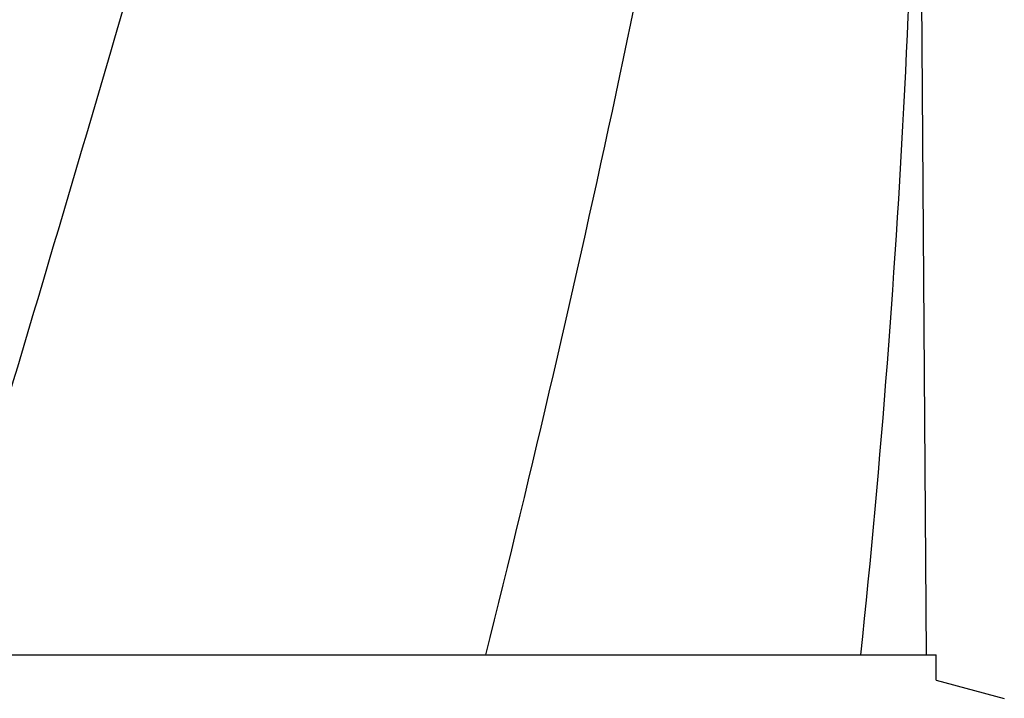
# Model space of a CAD drawing. Units: millimetres. Extents: x 17687 to 24419, y 2673 to 7538.
# Drawn here: x 19368 to 19470, y 6547 to 6617 of the extents above; entities that cross this region are included whole.
import ezdxf

# ---------------------------------------------------------------- set-up
doc = ezdxf.new("R2010")
doc.units = ezdxf.units.MM

# ---------------------------------------------------------------- blocks, each defined once
blk = doc.blocks.new('A$C6E0B6F0F')
for p, q in [((603.24, 738.12), (602.34, 859.25)), ((500.07, 738.12), (557.49, 738.12)), ((557.51, 738.12), (596.42, 738.12)), ((596.42, 738.12), (604.24, 738.12)), ((604.24, 735.5), (604.24, 738.12)), ((604.24, 735.5), (611.29, 733.61))]:
    blk.add_line(p, q)
blk.add_arc((-481.3, 851.37), 1083.66, 354.00148, 0.41671)
for points, knots in [([(545.73, 1102.46), (538.08, 1071.91), (521.57, 1011.01), (495.1, 920.15), (469.01, 829.4), (453.18, 768.58), (446.04, 738.12)], [0, 0, 0, 0, 0.250045, 0.501065, 0.751542, 1, 1, 1, 1]), ([(586.75, 1102.46), (582.89, 1071.89), (572.84, 1010.7), (552.08, 919.62), (527.19, 828.78), (509.13, 768.39), (500.07, 738.12)], [0, 0, 0, 0, 0.246539, 0.495672, 0.747176, 1, 1, 1, 1]), ([(596.42, 971.13), (595.03, 951.65), (591.22, 912.65), (582.62, 854.33), (571.36, 796.08), (562.33, 757.44), (557.52, 738.12)], [0, 0, 0, 0, 0.247733, 0.496756, 0.747463, 1, 1, 1, 1])]:
    blk.add_open_spline(points, degree=3, knots=knots)

msp = doc.modelspace()

# ---------------------------------------------------------------- block references
msp.add_blockref('A$C6E0B6F0F', (18858.3, 5813.23))

doc.saveas('drawing.dxf')
